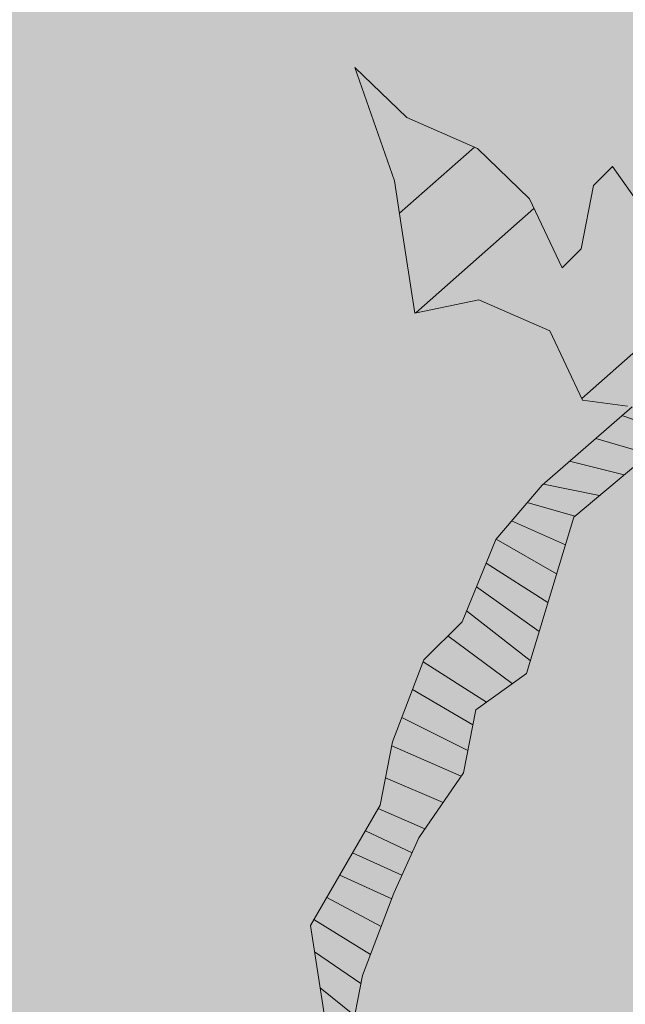
# Model space of a CAD drawing. Units: metres. Extents: x 1405423 to 1405596, y 5222332 to 5222393.
# Drawn here: x 1405454 to 1405455, y 5222347 to 5222348 of the extents above; entities that cross this region are included whole.
import ezdxf

# ---------------------------------------------------------------- set-up
doc = ezdxf.new("R2010")
doc.units = ezdxf.units.M
doc.header["$LTSCALE"] = 2
for name, color, linetype, lineweight in [('Compo-arbre', 3, 'Continuous', 9), ('Compo-hachures-calcaire', 7, 'Continuous', 35), ('Compo-hachures-herbe', 76, 'Continuous', 35), ('Compo-végétation-hachures-Haie-massifs', 7, 'Continuous', 35)]:
    doc.layers.add(name, color=color, linetype=linetype, lineweight=lineweight)
doc.layers.add('Compo-arbre-ombre', color=7, linetype='Continuous', lineweight=9, transparency=0.8)

# ---------------------------------------------------------------- blocks, each defined once
blk = doc.blocks.new('Arbre2-2016')
at = {"layer": 'Compo-arbre'}
h = blk.add_hatch(dxfattribs=at)
h.set_pattern_fill('ANSI32', color=92, scale=0.015, angle=47.61470176485069, style=0)
h.set_pattern_definition([(92.61470176485068, (0, 0), (-0.1427262524124008, -0.006517859872048448), []), (92.61470176485068, (0.04540281712473018, 0.04974805891631159), (-0.1427262524124008, -0.006517859872048448), [])])
edge = h.paths.add_edge_path()
edge.add_line((1.338077866166827, -0.2646649280674183), (1.398191920641807, -0.2463006538042691))
edge.add_line((1.398191920641807, -0.2463006538042691), (1.41859671728173, -0.2269692378346235))
edge.add_line((1.41859671728173, -0.2269692378346235), (1.419700468410269, -0.1872616985807554))
edge.add_line((1.419700468410269, -0.1872616985807554), (1.400941994143182, -0.1471100874356353))
edge.add_line((1.400941994084974, -0.1471100874356353), (1.460507829077073, -0.1485608865501717))
edge.add_line((1.460507829135281, -0.1485608865501717), (1.441749354635363, -0.1084092752886363))
edge.add_line((1.441749354635363, -0.1084092752886363), (1.462154151275286, -0.0890778593189907))
edge.add_line((1.462154151275286, -0.0890778593189907), (1.443401324664705, -0.04888666344288595))
edge.add_line((1.443401324722913, -0.04888666344288595), (1.463806121886705, -0.02955524668743692))
edge.add_line((1.463806121886705, -0.02955524668743692), (1.464905889108309, 0.01015051493357078))
edge.add_line((1.464905889108309, 0.01015051496267461), (1.504609584793911, 0.009145737026642564))
edge.add_line((1.504609584793911, 0.009145736997538734), (1.523917943050151, -0.01115299300238348))
edge.add_line((1.523917943050151, -0.01115299297327965), (1.543224636974742, -0.03148953085712947))
edge.add_line((1.543224636974742, -0.0314895308862333), (1.563621552646623, -0.01215972022566802))
edge.add_line((1.563621552646623, -0.01215972022566802), (1.58512620259728, 0.04687940665223778))
edge.add_line((1.585126202655488, 0.04687940665223778), (1.6049827803364, 0.04639575003000118))
edge.add_line((1.6049827803364, 0.04639575005910501), (1.624831562672739, 0.04591243662923716))
edge.add_line((1.624831562672739, 0.04591243662923716), (1.625929665620902, 0.08558039036631726))
edge.add_line((1.625929665562694, 0.08558039033721343), (1.626477885045574, 0.1053954637148991))
edge.add_line((1.626477885045574, 0.1053954637148991), (1.667289143355561, 0.144096104207506))
edge.add_line((1.667289143355561, 0.144096104207506), (1.628129855598786, 0.1649180763464528))
edge.add_line((1.628129855598786, 0.1649180763464528), (1.629227958314118, 0.2045860301999483))
edge.add_line((1.629227958314118, 0.2045860302290521), (1.62977784230327, 0.22443891137425))
edge.add_line((1.62977784230327, 0.22443891137425), (1.650728625114539, 0.2636233801434855))
edge.add_line((1.650728625114539, 0.2636233801434855), (1.651830711736807, 0.3032931116298414))
edge.add_line((1.651830711736807, 0.3032931116298414), (1.652928814684969, 0.3429610653669215))
edge.add_line((1.652928814626762, 0.3429610653669215), (1.613223454609511, 0.3439280354190259))
edge.add_line((1.613223454667718, 0.3439280353899221), (1.592272671623618, 0.3047435667371019))
edge.add_line((1.592272671623618, 0.3047435667662057), (1.57296597787365, 0.3250801045336402))
edge.add_line((1.57296597787365, 0.3250801045045364), (1.53381050161272, 0.3458999558182541))
edge.add_line((1.53381050161272, 0.3458999558473579), (1.534912588234988, 0.3855696873337138))
edge.add_line((1.534912588234988, 0.3855696873337138), (1.536010691183151, 0.4252376410707939))
edge.add_line((1.536010691183151, 0.4252376410707939), (1.537108793898483, 0.4649055949242893))
edge.add_line((1.537108793898483, 0.4649055949242893), (1.51780599773349, 0.4852419611537471))
edge.add_line((1.51780599773349, 0.4852419611537471), (1.499055404434444, 0.5253951776079475))
edge.add_line((1.499055404434444, 0.5253951776079475), (1.500153507848268, 0.565063132130831))
edge.add_line((1.500153507848268, 0.5650631321017272), (1.54040708682453, 0.583911234641505))
edge.add_line((1.54040708682453, 0.583911234641505), (1.560259766745844, 0.5834277496736604))
edge.add_line((1.560259766745844, 0.5834277497027642), (1.600515010228378, 0.6023136600100543))
edge.add_line((1.600515010228378, 0.6023136600100543), (1.601063229711258, 0.6221287333877399))
edge.add_line((1.60106322965305, 0.6221287333877399), (1.58285853643622, 0.6821330533542778))
edge.add_line((1.58285853643622, 0.6821330533542778), (1.542605043025219, 0.6632868993159491))
edge.add_line((1.542605043083427, 0.6632868993159491), (1.521654173950196, 0.6241004813758764))
edge.add_line((1.521654173950196, 0.6241004813758764), (1.483600784486157, 0.6845900640595346))
edge.add_line((1.483600784544365, 0.6845900640595346), (1.46319432339817, 0.6652208403223767))
edge.add_line((1.463194323339962, 0.6652208403223767), (1.442797321578951, 0.6458890803745589))
edge.add_line((1.442797321578951, 0.6458890803745589), (1.422392524939028, 0.6265576644049133))
edge.add_line((1.422392524939028, 0.6265576644049133), (1.401986063268964, 0.607188439881952))
edge.add_line((1.401986063268964, 0.607188439881952), (1.361732484292702, 0.5883403373421743))
edge.add_line((1.361732484292702, 0.5883403373421743), (1.322027124275451, 0.5893073073942787))
edge.add_line((1.322027124275451, 0.5893073073651749), (1.30272043035086, 0.6096438452490247))
edge.add_line((1.30272043035086, 0.6096438452781285), (1.324228978119322, 0.6686828005016423))
edge.add_line((1.324228978119322, 0.6686828005016423), (1.344625979880334, 0.6880145604494601))
edge.add_line((1.344625979880334, 0.6880145604494601), (1.384887268694115, 0.70686037129542))
edge.add_line((1.384887268635907, 0.70686037129542), (1.365580660451201, 0.7271988575643036))
edge.add_line((1.365580660509409, 0.7271988575643036), (1.325875300317534, 0.7281658277328233))
edge.add_line((1.325875300317534, 0.7281658277328233), (1.307120723635421, 0.7683172673399667))
edge.add_line((1.307120723635421, 0.7683172673399667), (1.307674505384171, 0.7881699768307726))
edge.add_line((1.307674505384171, 0.7881699768307726), (1.288919979575553, 0.8283225851604357))
edge.add_line((1.288919979575553, 0.8283225851604357), (1.290568000971803, 0.8878441999380584))
edge.add_line((1.290568000971803, 0.8878441999380584), (1.329727374817708, 0.867024177086364))
edge.add_line((1.329727374817708, 0.867024177086364), (1.389837497015947, 0.8853878431085604))
edge.add_line((1.389837496957739, 0.8853878431085604), (1.410784416701176, 0.9245732633111174))
edge.add_line((1.410784416701176, 0.9245732633111174), (1.411332601666913, 0.9443875567934583))
edge.add_line((1.411332601666913, 0.9443875567643545), (1.372181057682724, 0.9652080163190249))
edge.add_line((1.372181057740931, 0.9652080163481287), (1.352878295569212, 0.9855451616871278))
edge.add_line((1.352878295569212, 0.9855451616871278), (1.353980313681063, 1.025213334168598))
edge.add_line((1.353980313681063, 1.025213334168598), (1.33357769819861, 1.005842768599337))
edge.add_line((1.333577698256818, 1.005842768570233), (1.313172935610169, 0.9865121317101284))
edge.add_line((1.313172935551961, 0.9865121317392322), (1.272923271273726, 0.9676642471580408))
edge.add_line((1.272923271273726, 0.9676642471580408), (1.272369438651481, 0.9478103689447153))
edge.add_line((1.272369438651481, 0.9478103689156114), (1.213363032366146, 0.9691534615825503))
edge.add_line((1.213363032366146, 0.9691534616116542), (1.193506455150896, 0.9696371190196942))
edge.add_line((1.193506455150896, 0.9696371190196942), (1.174751912462057, 1.009789337736379))
edge.add_line((1.174751912462057, 1.009789337736379), (1.175853930108246, 1.049457509432045))
edge.add_line((1.175853930108246, 1.049457509432045), (1.215563187885095, 1.048490367725549))
edge.add_line((1.215563187885095, 1.048490367725549), (1.236512254850936, 1.087635859218949))
edge.add_line((1.236512254850936, 1.087635859189845), (1.197360727805176, 1.108456708357494))
edge.add_line((1.197360727805176, 1.108456708386598), (1.197910645787601, 1.128310368641337))
edge.add_line((1.197910645729394, 1.128310368641337), (1.179156069047281, 1.16846180824848))
edge.add_line((1.179156069047281, 1.16846180824848), (1.140000644416546, 1.189282828954106))
edge.add_line((1.140000644416546, 1.189282828954106), (1.139450709088237, 1.169428778300585))
edge.add_line((1.139450709030029, 1.169428778271481), (1.11904594638338, 1.150098141411377))
edge.add_line((1.11904594638338, 1.150098141440481), (1.079340586889998, 1.151065112278388))
edge.add_line((1.079340586889998, 1.151065112249285), (1.059485725054515, 1.151587746147356))
edge.add_line((1.059485725054515, 1.15158774617646), (1.020882365570401, 1.192222498427668))
edge.add_line((1.020882365570401, 1.192222498398564), (0.9806249232934761, 1.173375347408523))
edge.add_line((0.9806249232934761, 1.173375347437627), (0.9602201430099058, 1.154044320295156))
edge.add_line((0.9602201430099058, 1.154044320295156), (0.9414656008449356, 1.194196539797645))
edge.add_line((0.9414656008449356, 1.194196539797645), (0.9629723982508267, 1.253195737849978))
edge.add_line((0.9629723982508267, 1.253195737849978), (1.002127822881562, 1.232374717144353))
edge.add_line((1.002127822881562, 1.232374717115249), (1.003779758743008, 1.291896549967873))
edge.add_line((1.003779758743008, 1.291896549996977), (1.024738337655549, 1.331080676243232))
edge.add_line((1.024738337655549, 1.331080676243232), (0.9850290798787, 1.332047817949729))
edge.add_line((0.9850290798787, 1.332047817949729), (0.9657302329288768, 1.352385182033117))
edge.add_line((0.9657302329288768, 1.352385182033117), (0.9464218570939238, 1.372683521750673))
edge.add_line((0.9464218570939238, 1.372683521750673), (0.9254688925431083, 1.33353820179525))
edge.add_line((0.9254688925431083, 1.33353820179525), (0.9249228547997745, 1.313683979603752))
edge.add_line((0.9249228547997745, 1.313683979603752), (0.8846575997159789, 1.294836781407298))
edge.add_line((0.8846575997159789, 1.294836781407298), (0.865358735885934, 1.315173755877709))
edge.add_line((0.865358735885934, 1.315173755877709), (0.82619939585868, 1.33599455795536))
edge.add_line((0.8261993958004723, 1.33599455795536), (0.8273014139123234, 1.375662730436829))
edge.add_line((0.8273014139123234, 1.375662730436829), (0.8879636364728185, 1.413840908569341))
edge.add_line((0.8879636364728185, 1.413840908540237), (0.8692168891867595, 1.453992784064553))
edge.add_line((0.8692168891867595, 1.453992784064553), (0.8295054496703642, 1.454999074584862))
edge.add_line((0.8295054496703642, 1.454999074613966), (0.8289516339283409, 1.435145586013618))
edge.add_line((0.8289516339283409, 1.435145586013618), (0.7892479729345041, 1.43615114372858))
edge.add_line((0.7892479729345041, 1.43615114372858), (0.7688415112644407, 1.416781919205619))
edge.add_line((0.7688415112644407, 1.416781919205619), (0.7484367146245177, 1.397450503235973))
edge.add_line((0.74843671456631, 1.397450503235973), (0.728031917402518, 1.378119086480524))
edge.add_line((0.728031917402518, 1.378119086480524), (0.6877744751255932, 1.359271935490483))
edge.add_line((0.6877744751255932, 1.359271935490483), (0.6287585749961409, 1.380576784472737))
edge.add_line((0.6287585749961409, 1.380576784472737), (0.6293106577796834, 1.400390906300686))
edge.add_line((0.6293106577796834, 1.400390906300686), (0.6304126927717562, 1.440059468395134))
edge.add_line((0.6304126927717562, 1.440059468395134), (0.6706740326336558, 1.458906447847198))
edge.add_line((0.6706740326336558, 1.458906447847198), (0.6910805287626545, 1.478276452265504))
edge.add_line((0.6910805288208621, 1.478276452265504), (0.6717760678585591, 1.498575009825231))
edge.add_line((0.6717760678585591, 1.498575009825231), (0.6530232070800821, 1.53876542670821))
edge.add_line((0.6530232070800821, 1.53876542670821), (0.6133139493032331, 1.539732568414706))
edge.add_line((0.6133139492450255, 1.539732568414706), (0.5741585076758611, 1.560553199507353))
edge.add_line((0.5741585076758611, 1.560553199507353), (0.5537498126942637, 1.541221954406296))
edge.add_line((0.5537498127524714, 1.541221954406296), (0.5333433516062769, 1.521852730669139))
edge.add_line((0.5333433516062769, 1.521852730669139), (0.4941839777603718, 1.542672753520833))
edge.add_line((0.4941839777603718, 1.542672753520833), (0.453926534959578, 1.523825601744988))
edge.add_line((0.453926534959578, 1.523825601744988), (0.4147633149260628, 1.544646965642983))
edge.add_line((0.4147633149260628, 1.544646965642983), (0.3949106350047487, 1.545130450610827))
edge.add_line((0.3949106350047487, 1.545130450610827), (0.3761577737024027, 1.585320866708003))
edge.add_line((0.3761577737024027, 1.585320866708003), (0.3767098738900359, 1.605135378934733))
edge.add_line((0.3767098738900359, 1.605135378934733), (0.3778118915362256, 1.6448035506304))
edge.add_line((0.377811891478018, 1.6448035506304), (0.3386564497342306, 1.665624181839462))
edge.add_line((0.3386564497342306, 1.665624181839462), (0.2989393965546014, 1.666591666738327))
edge.add_line((0.2989393965546014, 1.666591666738327), (0.2994932122966247, 1.686445155338674))
edge.add_line((0.2994932122966247, 1.686445155338674), (0.2603377876658897, 1.7072661760443))
edge.add_line((0.260337787607682, 1.7072661760443), (0.2410310936830911, 1.72760271392815))
edge.add_line((0.2410310936830911, 1.72760271392815), (0.2195186997270184, 1.668565099750936))
edge.add_line((0.2195186997270184, 1.668565099750936), (0.1996638210113133, 1.669087344036029))
edge.add_line((0.1996638210113133, 1.669087344065133), (0.1809131761402796, 1.709239391127426))
edge.add_line((0.1809131761402796, 1.709239391098322), (0.1417499558739337, 1.730060755112731))
edge.add_line((0.1417499558739337, 1.730060755141835), (0.1224471592432792, 1.75039712058549))
edge.add_line((0.1224471592432792, 1.75039712058549), (0.1207874453831437, 1.690876021324016))
edge.add_line((0.1207874453831437, 1.690876021324016), (0.1009347654618296, 1.69135950629186))
edge.add_line((0.1009347654618296, 1.69135950629186), (0.06232534388266231, 1.732033969410054))
edge.add_line((0.06232534388266231, 1.732033969410054), (0.04246876620175044, 1.732517626032291))
edge.add_line((0.04246876614354278, 1.732517626032291), (0.04191495057614247, 1.712664137315528))
edge.add_line((0.04191495063435013, 1.712664137315528), (0.02150625565275277, 1.693332892214471))
edge.add_line((0.02150625565275277, 1.693332892214471), (0.001093697603323562, 1.674002598546735))
edge.add_line((0.001093697603323562, 1.674002598546735), (-0.07777878026524832, 1.695791104151226))
edge.add_line((-0.07777878026524832, 1.695791104151226), (-0.07832699922425945, 1.675976031559344))
edge.add_line((-0.07832699922425945, 1.675976031559344), (-0.05958196801645954, 1.635785178875608))
edge.add_line((-0.05958196801645954, 1.635785178875608), (-0.06013405056717147, 1.615971056931244))
edge.add_line((-0.06013405062537913, 1.615971056931244), (-0.09929337359778856, 1.636792248505458))
edge.add_line((-0.0992933735395809, 1.636792248505458), (-0.1390104262535488, 1.637759734190126))
edge.add_line((-0.1390104262535488, 1.637759734190126), (-0.1792795967338634, 1.618912317365698))
edge.add_line((-0.1792795966756557, 1.618912317394802), (-0.2189949333113645, 1.619918780238891))
edge.add_line((-0.2189949333113645, 1.619918780238891), (-0.1605250195278813, 1.578760878573462))
edge.add_line((-0.1605250195278813, 1.578760878573462), (-0.1412222747602527, 1.558423342835681))
edge.add_line((-0.1412222747602527, 1.558423342806577), (-0.1026150521500995, 1.517787639122048))
edge.add_line((-0.1026150522083071, 1.517787639151152), (-0.0816447460819063, 1.556972029660187))
edge.add_line((-0.0816447460819063, 1.556972029631083), (-0.04137950811116298, 1.575818838330974))
edge.add_line((-0.04137950811116298, 1.575818838330974), (-0.002220134090634929, 1.554998815362865))
edge.add_line((-0.002220134090634929, 1.554998815362865), (0.01818852567532758, 1.574329279899189))
edge.add_line((0.01818852567532758, 1.574329279899189), (0.0590076140798601, 1.613030356978356))
edge.add_line((0.05900761413806777, 1.613030356978356), (0.07942017218749697, 1.632360650646092))
edge.add_line((0.07942017218749697, 1.632360650646092), (0.1185794944614145, 1.61153945840249))
edge.add_line((0.1185794944614145, 1.61153945840249), (0.1367802555761273, 1.551534530078584))
edge.add_line((0.1367802555761273, 1.551534530078584), (0.1764934111707817, 1.550567216717695))
edge.add_line((0.1764934111707817, 1.550567216717695), (0.1974559216615717, 1.589751950535515))
edge.add_line((0.1974559216615717, 1.589751950535515), (0.2178645819514031, 1.609082415857642))
edge.add_line((0.2178645819514031, 1.609082415857642), (0.2570239043999436, 1.588261223497625))
edge.add_line((0.2570239043999436, 1.588261223468521), (0.2559180061072084, 1.54859361292381))
edge.add_line((0.2559180061072084, 1.548593612952914), (0.2344034128328758, 1.489594757307145))
edge.add_line((0.2344034127746681, 1.489594757307145), (0.2531562395598712, 1.449403561314625))
edge.add_line((0.2531562396180789, 1.449403561314625), (0.2934176139971214, 1.468251320662034))
edge.add_line((0.2934176139389137, 1.468251320662034), (0.3325808510854813, 1.447430346260603))
edge.add_line((0.3325808510854813, 1.447430346231499), (0.3314788334392915, 1.407762174535833))
edge.add_line((0.3314788334974992, 1.407762174535833), (0.2906575980451862, 1.369101026049407))
edge.add_line((0.2906575980451862, 1.369101026078511), (0.3287187830866287, 1.308611100086068))
edge.add_line((0.3287187830866287, 1.308611100086068), (0.347467746105508, 1.268420854857482))
edge.add_line((0.347467746105508, 1.268420854828378), (0.3458136283298927, 1.208938170905981))
edge.add_line((0.3458136283298927, 1.208938170935085), (0.3049945403910215, 1.17023709464172))
edge.add_line((0.3049945403910215, 1.17023709464172), (0.3441539144115495, 1.149417071673611))
edge.add_line((0.3441539144115495, 1.149417071673611), (0.4020677793743062, 1.088443660713324))
edge.add_line((0.4020677793743062, 1.088443660713324), (0.4605337955728146, 1.047285930585872))
edge.add_line((0.4605337955728146, 1.047285930556768), (0.4985950320116217, 0.9867971740726489))
edge.add_line((0.4985950320116217, 0.9867971741017527), (0.4588796777971993, 0.987803246663475))
edge.add_line((0.4588796777971993, 0.987803246663475), (0.3976519291028353, 0.9297717042621798))
edge.add_line((0.3976519291028353, 0.9297717042621798), (0.437367283782919, 0.928765632486261))
edge.add_line((0.4373672838411267, 0.928765632486261), (0.4759784037452164, 0.8881297563615362))
edge.add_line((0.4759784036870087, 0.8881297563615362), (0.514031827842814, 0.8276409534568074))
edge.add_line((0.514031827842814, 0.8276409534568074), (0.5537471306598718, 0.8266337113867621))
edge.add_line((0.5537471306598718, 0.8266337113576583), (0.5520930128842565, 0.7671510274352613))
edge.add_line((0.5520930128842565, 0.7671510274643651), (0.6116610817117589, 0.7656622497137278))
edge.add_line((0.6116610816535513, 0.7656622496846239), (0.630411760517859, 0.7255109817318726))
edge.add_line((0.6304117605760666, 0.7255109817609764), (0.6293096739537987, 0.6858412502746205))
edge.add_line((0.6293096739537987, 0.6858412502455167), (0.6695749466163079, 0.7046888387243371))
edge.add_line((0.6695749466163079, 0.7046888387243371), (0.7098363211699734, 0.7235365979553308))
edge.add_line((0.7098363211699734, 0.7235365979553308), (0.7285908983759555, 0.6833851591339908))
edge.add_line((0.7285908983759555, 0.6833851591339908), (0.727487147247416, 0.6436776198801226))
edge.add_line((0.727487147247416, 0.6436776198801226), (0.7065302333068075, 0.6045313021871834))
edge.add_line((0.7065302333650152, 0.6045313021871834), (0.7258369272896061, 0.5841947643033336))
edge.add_line((0.7258369272896061, 0.5841947643033336), (0.7649924033177058, 0.5633749131060313))
edge.add_line((0.7649924033177058, 0.5633749131060313), (0.8052575901239152, 0.5822205521811838))
edge.add_line((0.8052575901239152, 0.5822205521811838), (0.8449707450200776, 0.5812532381509072))
edge.add_line((0.8449707450200776, 0.5812532381509072), (0.9039866965468946, 0.5599495586769763))
edge.add_line((0.9039866965468946, 0.5599495586769763), (0.9436942039611722, 0.5589426597992997))
edge.add_line((0.9436942039611722, 0.5589426597992997), (0.9828496799892719, 0.5381228086019973))
edge.add_line((0.9828496800474795, 0.5381228086019973), (0.9613467806340168, 0.4791234387788563))
edge.add_line((0.9613467806340168, 0.4791234387788563), (0.9409364212043556, 0.4597543859102871))
edge.add_line((0.940936421146148, 0.4597543859102871), (0.939286201188338, 0.400271530333498))
edge.add_line((0.939286201188338, 0.400271530333498), (0.9183275368851582, 0.3610854554693788))
edge.add_line((0.9183275368851582, 0.3610854554693788), (0.8968229723251397, 0.3020482772093374))
edge.add_line((0.8968229722669321, 0.3020482772093374), (0.9155736518297317, 0.2618970099259741))
edge.add_line((0.9155736518879394, 0.2618970099259741), (0.9552850567125688, 0.2608899396267361))
edge.add_line((0.9552850567125688, 0.2608899396267361), (0.9944444307330969, 0.2400699166586264))
edge.add_line((0.9944444307330969, 0.2400699166586264), (1.033605469085273, 0.2192877015744443))
edge.add_line((1.033605469085273, 0.2192877015744443), (1.053460296228991, 0.218764287897443))
edge.add_line((1.053460296228991, 0.218764287897443), (1.112476247988639, 0.1974606083070967))
edge.add_line((1.112476247930431, 0.1974606082779928), (1.111374247397293, 0.1577928260788894))
edge.add_line((1.111374247397293, 0.1577928260788894), (1.131230825078205, 0.1573091694566529))
edge.add_line((1.131230825136413, 0.1573091694857567), (1.170390112893188, 0.1364871973468098))
edge.add_line((1.170390112893188, 0.136487197317706), (1.209549486739093, 0.1156671744660116))
edge.add_line((1.209549486739093, 0.1156671744951154), (1.227750196805687, 0.05566107756510519))
edge.add_line((1.227750196747479, 0.05566107753600136), (1.185292616239281, -0.04252259018778659))
edge.add_line((1.185292616239281, -0.04252259018778659), (1.24540667071426, -0.02415831592463746))
edge.add_line((1.24540667071426, -0.02415831592463746), (1.26415949732484, -0.06434951180074222))
edge.add_line((1.26415949732484, -0.06434951180074222), (1.283463957937897, -0.08464807026268772))
edge.add_line((1.283463957937897, -0.08464807026268772), (1.302770651687865, -0.1049846080301222))
edge.add_line((1.302770651687865, -0.1049846080301222), (1.341929940143132, -0.125806579499681))
edge.add_line((1.341929940143132, -0.125806579499681), (1.30112257941812, -0.1645073915302646))
edge.add_line((1.30112257941812, -0.1645073915302646), (1.300020578419321, -0.2041751745151714))
edge.add_line((1.300020578419321, -0.2041751745151714), (1.318773405029901, -0.2443663703912762))
h = blk.add_hatch(dxfattribs=at)
h.set_pattern_fill('ANSI31', color=44, scale=0.005, angle=-32.38529823514931, style=0)
h.set_pattern_definition([(12.61470176485069, (-3966682.664472349, -3665046.544497928), (-0.003466999174631576, 0.01549178949389334), [])])
h.paths.add_polyline_path([(0.550437231068031, 0.7076305365602593), (0.5509893473791863, 0.7274454366828422), (0.5719573052921305, 0.7666545614023335), (0.5520930131752948, 0.7671510283665839), (0.5537471299613799, 0.8266337106882702), (0.5140318274353604, 0.8276409536896381), (0.5118260758900988, 0.7482656310725133), (0.4908674979670877, 0.7090815063978653), (0.4505983270211118, 0.6902340888167373), (0.4097792738322141, 0.6515337923023026), (0.3893705791416551, 0.6322025481034643), (0.3700677832094925, 0.6525389142165068), (0.3314567152266363, 0.6931759584525707), (0.3127021365654628, 0.7333273970992877), (0.3143618173054392, 0.7928477177750892), (0.3347683629691574, 0.8122188896062426), (0.3358742624842534, 0.8518865016061454), (0.3562829574076432, 0.8712177467072024), (0.3380821956526461, 0.9312226765736114), (0.3391881122225868, 0.9708906758581861), (0.3402901467489983, 1.010559237166831), (0.3612526225480224, 1.049743191205721), (0.3634608568246449, 1.129090158513804), (0.3441539140623036, 1.149417071906441), (0.3128301495891037, 1.166071103490481), (0.2941470911465558, 1.104715441453095), (0.281270296531261, 1.031863087742181), (0.280164399053433, 0.9921954777504425), (0.2790623994516181, 0.952527696075208), (0.220042548535389, 0.973831546010274), (0.2007398046408753, 0.9941690823010276), (0.1621303818975548, 1.034843546175921), (0.1439335357719074, 1.094848695572523), (0.125178958798756, 1.135000132065556), (0.1069743573754067, 1.19500639215164), (0.09627316139824416, 1.237302676088234), (0.08988340418738971, 1.29467915442126), (0.071132759141733, 1.334831203811859), (0.0779023444484892, 1.379755915067449), (0.03826824766304071, 1.487724393589247), (0.04916547022014583, 1.603698899574169), (0.02033283513458173, 1.576362325851164), (0.01352114426856588, 1.488892375416413), (0.01523328815540026, 1.436681528325948), (0.03252160373097013, 1.375466298440529), (0.03141570613672684, 1.335798688565205), (0.04961426589591156, 1.275832523400254), (0.06836709722131218, 1.235641324526455), (0.08546190550271149, 1.135967615945788), (0.1240730616119663, 1.095332518581358), (0.1417199903954725, 1.015473710763558), (0.1803311437107595, 0.9748386185214031), (0.1990839711944545, 0.93464742098638), (0.2315763591178666, 0.9340370542316805), (0.258103789456186, 0.9133427866739794), (0.2774065303239013, 0.8930052556219152), (0.2757485148468959, 0.8335227421897571), (0.2735388656002442, 0.7541475922747622), (0.2713309662505026, 0.6748121987451441), (0.270225068015975, 0.6351445870362795), (0.2884296763660359, 0.5751383192376807), (0.327039079260544, 0.5344634676124542), (0.3333573724231655, 0.4946244156284365), (0.3373976144795279, 0.4614090745575368), (0.3833010602248805, 0.4139693919108822), (0.4042635362567353, 0.4531533458042531), (0.4246739813098657, 0.4725243471742715), (0.4059194043949219, 0.512675786926934), (0.3871648275963935, 0.5528272254863396), (0.388268577851818, 0.5925347642163388), (0.4086772732990767, 0.6118660101031992), (0.4489424606873627, 0.6307116487708981), (0.5090643097502152, 0.6490755803364436), (0.529474754570515, 0.6684465818519811)])
at = {"layer": 'Compo-arbre-ombre', "linetype": 'Continuous'}
h = blk.add_hatch(color=7, dxfattribs=at)
h.dxf.hatch_style = 1
edge = h.paths.add_edge_path()
edge.add_ellipse((-0.2680299742573418, 0.2458574298927255), major_axis=(1.510609598769277, -1.178624877272485), ratio=0.8301303405072087, start_angle=0, end_angle=360)
h = blk.add_hatch(color=7, dxfattribs=at)
h.dxf.hatch_style = 1
edge = h.paths.add_edge_path()
edge.add_arc((-0.006751731634608404, 0.03717637977149468), 1.590354419016656, 0, 360)
at = {"layer": 'Compo-arbre', "color": 7, "linetype": 'Continuous', "elevation": 10.1521781082171, "flags": 128}
for points in [[(0.001093697603323562, 1.674002598546735), (-0.07777878026524832, 1.695791104151226), (-0.07832699922425945, 1.675976031559344), (-0.05958196801645954, 1.635785178875608), (-0.06013405062537913, 1.615971056931244), (-0.0992933735395809, 1.636792248505458), (-0.1390104262535488, 1.637759734190126), (-0.1792795966756557, 1.618912317394802), (-0.2189949333113645, 1.619918780238891), (-0.1605250195278813, 1.578760878573462), (-0.1412222747602527, 1.558423342806577), (-0.1026150522083071, 1.517787639151152), (-0.0816447460819063, 1.556972029631083), (-0.04137950811116298, 1.575818838330974), (-0.002220134090634929, 1.554998815362865), (0.01818852567532758, 1.574329279899189)], [(0.3128284207633669, 1.166065425187639), (0.2941470891092877, 1.10471543609799), (0.2812702978700372, 1.031863089080957), (0.280164399053433, 0.9921954777504425), (0.2790623985785032, 0.9525276955513391), (0.2200425492338809, 0.9738315466796621), (0.2007398046408753, 0.9941690823010276), (0.1621303832945387, 1.034843545302806), (0.1439335368196453, 1.094848691585298), (0.1251789596718709, 1.135000130406638), (0.1069743525441709, 1.195006399660429), (0.09627316035050626, 1.237302667910058), (0.08988340442022036, 1.294679156487632), (0.07113275949097897, 1.334831203549925), (0.07790234485594283, 1.379755914805514), (0.03826824847794796, 1.487724395306373), (0.04916561637958239, 1.603700452350836)], [(0.02033139158459107, 1.576343791542399), (0.01352114700432594, 1.488892381440905), (0.01523328856285389, 1.436681528093118), (0.03252160495333101, 1.37546629989572), (0.03141570683521877, 1.335798689234593), (0.04961426892270993, 1.275832520373456), (0.068367095707913, 1.235641324351832), (0.08546190643403406, 1.135967615305503), (0.124073061320928, 1.095332519861927)]]:
    blk.add_lwpolyline(points, dxfattribs=at)

msp = doc.modelspace()

# ---------------------------------------------------------------- hatches: boundary and pattern name
at = {"layer": 'Compo-hachures-calcaire', "ltscale": 10}
h = msp.add_hatch(dxfattribs=at)
h.set_pattern_fill('ALEA', color=256, scale=0.4999999999999999, angle=-72.6079397543189)
h.set_pattern_definition([(239.3920602456811, (0.1494542778352161, -0.4771408794441679), (2.944698121119634, -5.227690976649857), [0, -3.75]), (354.3920602456811, (0.3384889820593793, 0.3680016404660381), (-2.477869368279999, 5.46444538499668), [0, -6.249999999999998]), (80.3920602456811, (0.3384889820593793, 0.3680016404660381), (-5.623981700210689, -2.090652962011419), [0, -4.999999999999999]), (107.3920602456811, (-0.4879432598945953, 0.1091392389781298), (-4.061867803798185, -4.416019691570628), [0, -4.999999999999999]), (1.3920602456811, (-0.5978171113408643, 1.908563517776672), (-3.12534807689906, 5.121737924776626), [0, -4.999999999999999]), (213.3920602456811, (-0.5978171113408643, 1.908563517776672), (0.355008250917765, -5.989488218007624), [0, -4.999999999999999]), (339.3920602456811, (-1.353955933008926, -1.472006563358695), (-0.9791354804325125, 5.91956870750142), [0, -6.249999999999999]), (227.3920602456811, (1.95177304434979, -0.4365569544179764), (1.793451332030504, -5.725690551497685), [0, -4.999999999999999]), (102.3920602456811, (1.95177304434979, -0.4365569544179764), (-4.431292646700438, -4.045200298028576), [0, -4.999999999999999]), (41.3920602456811, (1.314375506619978, 0.1497231640043213), (-1.185128983487554, 5.881791331250167), [0, -2.5]), (175.3920602456811, (-1.164921228784762, -0.6268640434484891), (-3.407746833401911, -4.938346027903581), [0, -3.1])])
edge = h.paths.add_edge_path()
edge.add_line((1405447.772945637, 5222335.402944297), (1405449.253680636, 5222334.872414348))
edge.add_arc((1405449.146539551, 5222325.954221817), 8.918836092118115, 69.69758332126531, 89.31169498043931, ccw=False)
edge.add_line((1405452.241154581, 5222334.318968977), (1405453.950558119, 5222333.66452277))
edge.add_line((1405453.950558119, 5222333.66452277), (1405454.462034473, 5222335.074877085))
edge.add_line((1405454.462034473, 5222335.074877085), (1405451.451776736, 5222336.227356132))
edge.add_arc((1405452.166862601, 5222338.095149537), 1.999999999134191, 173.5886480842929, 249.0506244230961, ccw=False)
edge.add_line((1405450.179370973, 5222338.318481184), (1405450.718320924, 5222343.11474956))
edge.add_arc((1405456.68079583, 5222342.444754614), 6.00000001954351, 146.0809321931428, 173.5886480558449, ccw=False)
edge.add_line((1405451.701836071, 5222345.792882442), (1405452.406749423, 5222346.841150424))
edge.add_arc((1405450.747096179, 5222347.957193032), 1.99999999838689, 326.0809320701226, 415.2615838226172)
edge.add_line((1405451.886757446, 5222349.600717352), (1405447.16066991, 5222352.8779058))
edge.add_arc((1405446.590839276, 5222352.056143638), 1.000000001345785, 55.26158386574638, 70.28799478954936)
edge.add_line((1405446.928131795, 5222352.997543531), (1405431.233709159, 5222358.620670728))
edge.add_line((1405431.233709159, 5222358.620670728), (1405430.727770382, 5222357.20857089))
edge.add_line((1405430.727770382, 5222357.20857089), (1405446.208141335, 5222351.662135895))
edge.add_arc((1405445.870848811, 5222350.720735992), 1.000000012345884, 55.06489901713769, 70.28799461789419, ccw=False)
edge.add_line((1405446.443497031, 5222351.540537211), (1405449.101974708, 5222349.683535201))
edge.add_arc((1405448.529326492, 5222348.863733992), 1.000000001477251, -46.301075747174025, 55.06489888880088, ccw=False)
edge.add_line((1405449.22019533, 5222348.140753874), (1405447.288640541, 5222346.294989413))
edge.add_arc((1405448.670378214, 5222344.849029175), 2.000000001590093, 133.6989241765251, 181.614470709734)
edge.add_line((1405446.67117215, 5222344.792680973), (1405445.887911977, 5222341.01191644))
edge.add_arc((1405447.846326587, 5222340.606192108), 2.000000004515573, 168.2956192073842, 199.0732485776077)
edge.add_line((1405445.956123407, 5222339.952638774), (1405447.331064422, 5222336.009916031))
edge.add_arc((1405449.208747033, 5222336.912554155), 2.083374083852898, 205.6744882889356, 226.4354628881067)
at = {"layer": 'Compo-hachures-herbe'}
h = msp.add_hatch(dxfattribs=at)
h.set_pattern_fill('ALEA', color=256, scale=0.4, angle=-270.3920397316542)
h.set_pattern_definition([(41.60796026834583, (0.002736932289900137, 0.3999906363924541), (-0.9658272678128497, 4.701827056660756), [0, -2.999999999999999]), (156.6079602683459, (-0.3477705170229797, -0.1976250653150934), (0.5523607762242173, -4.76811257783276), [0, -5]), (242.6079602683458, (-0.3477705170229797, -0.1976250653150934), (4.795028435221629, 0.2184085332902654), [0, -4]), (269.6079602683458, (0.3450335847330796, -0.2023655710773608), (4.173246220275383, 2.371500783671643), [0, -4]), (163.6079602683459, (-0.01094772915960055, -1.599962545569817), (1.129330311901264, -4.665255944599286), [0, -3.999999999999999]), (15.60796026834586, (-0.01094772915960055, -1.599962545569817), (1.193065520768704, 4.649364972246305), [0, -4]), (141.6079602683458, (1.391082072091825, 0.7905002612330042), (-0.7005388051519451, -4.748604570236846), [0, -5]), (29.60796026834586, (-1.380134342932225, 0.8094622843368123), (0.03284318854859805, 4.799887634826876), [0, -4]), (264.6079602683458, (-1.380134342932225, 0.8094622843368123), (4.364055670697308, 1.998754133217153), [0, -3.999999999999999]), (203.6079602683459, (-1.037837690489045, 0.2071060768669974), (-0.5343881484511548, -4.770160300114969), [0, -2]), (337.6079602683458, (1.040574622778945, 0.1928845595254567), (3.802583358263742, 2.929225116895869), [0, -2.48])])
edge = h.paths.add_edge_path()
edge.add_line((1405450.718320924, 5222343.11474956), (1405450.179370973, 5222338.318481184))
edge.add_arc((1405452.166862602, 5222338.095149538), 1.999999999492653, 173.5886481137858, 249.0506244044086)
edge.add_line((1405451.451776736, 5222336.227356132), (1405454.462034473, 5222335.074877085))
edge.add_line((1405454.462034473, 5222335.074877085), (1405458.123701634, 5222345.171625517))
edge.add_line((1405458.123701634, 5222345.171625517), (1405455.863368965, 5222348.18197367))
edge.add_arc((1405454.264024989, 5222346.981099468), 2.000000000439722, 36.90120910618292, 76.65154293484112)
edge.add_line((1405454.725770402, 5222348.927067395), (1405451.886757445, 5222349.600717352))
edge.add_arc((1405450.747096177, 5222347.957193032), 1.99999999913029, -33.91906788540501, 55.26158377876732, ccw=False)
edge.add_line((1405452.406749423, 5222346.841150424), (1405451.701836071, 5222345.792882442))
edge.add_arc((1405456.680795811, 5222342.444754619), 5.999999999977476, 146.0809321332054, 173.5886480885136)
at = {"layer": 'Compo-végétation-hachures-Haie-massifs'}
h = msp.add_hatch(dxfattribs=at)
h.set_pattern_fill('BOIS', color=256, scale=0.4999999999999998, angle=-150.7639041980383)
h.set_pattern_definition([(209.2360958019617, (-0.02932416465933879, 0.2482743357795051), (0.9768189899686325, -1.745229114138501), [0.1913416999999999, -1.808658299999999]), (209.2360958019617, (0.1962917174537162, -0.1548212327130645), (0.9768189899686325, -1.745229114138501), [0.1913416999999999, -1.808658299999999]), (299.2360958019617, (0.1548212327130645, 0.1962917174537162), (1.745229114138501, 0.9768189899686324), [0.1913416999999999, -1.808658299999999]), (299.2360958019617, (-0.2482743357795051, -0.02932416465933879), (1.745229114138501, 0.9768189899686324), [0.1913416999999999, -1.808658299999999]), (254.2360958019617, (-0.1962917174537162, 0.1548212327130645), (1.745229037166151, 0.9768189468865794), [0.1913416999999999, -2.637085399999999]), (254.2360958019617, (0.2482743357795051, 0.02932416465933879), (1.745229037166151, 0.9768189468865794), [0.1913416999999999, -2.637085399999999]), (164.2360958019617, (0.1548212327130645, 0.1962917174537162), (-1.745229037166151, -0.9768189468865794), [0.1913416999999999, -2.637085399999999]), (164.2360958019617, (0.02932416465933879, -0.2482743357795051), (-1.745229037166151, -0.9768189468865794), [0.1913416999999999, -2.637085399999999]), (209.2360958019617, (-0.4363072785346253, -0.2442047474921581), (0.9768189899686325, -1.745229114138501), [0, -1.999999999999999]), (209.2360958019617, (0.4363072785346253, 0.2442047474921581), (0.9768189899686325, -1.745229114138501), [0, -1.999999999999999]), (209.2360958019617, (0.2442047474921581, -0.4363072785346253), (0.9768189899686325, -1.745229114138501), [0, -1.999999999999999]), (209.2360958019617, (-0.2442047474921581, 0.4363072785346253), (0.9768189899686325, -1.745229114138501), [0, -1.999999999999999]), (209.2360958019617, (0.4999555591619394, -0.006666125138517415), (0.9768189899686325, -1.745229114138501), [0, -1.999999999999999]), (209.2360958019617, (0.2557508116697813, 0.4296411533961079), (0.9768189899686325, -1.745229114138501), [0, -1.999999999999999]), (209.2360958019617, (-0.2557508116697813, -0.4296411533961079), (0.9768189899686325, -1.745229114138501), [0, -1.999999999999999]), (209.2360958019617, (-0.4999555591619394, 0.006666125138517415), (0.9768189899686325, -1.745229114138501), [0, -1.999999999999999]), (209.2360958019617, (0.4296411533961079, -0.2557508116697813), (0.9768189899686325, -1.745229114138501), [0, -1.999999999999999]), (209.2360958019617, (0.006666125138517415, 0.4999555591619394), (0.9768189899686325, -1.745229114138501), [0, -1.999999999999999]), (209.2360958019617, (-0.006666125138517415, -0.4999555591619394), (0.9768189899686325, -1.745229114138501), [0, -1.999999999999999]), (209.2360958019617, (-0.4296411533961079, 0.2557508116697813), (0.9768189899686325, -1.745229114138501), [0, -1.999999999999999])])
edge = h.paths.add_edge_path()
edge.add_line((1405459.518505747, 5222349.017684055), (1405431.402355304, 5222359.091370354))
edge.add_line((1405431.402355304, 5222359.091370354), (1405431.233709159, 5222358.620670728))
edge.add_line((1405431.233709159, 5222358.620670728), (1405446.928131795, 5222352.997543531))
edge.add_arc((1405446.590839277, 5222352.056143639), 1.000000000345706, 55.261583857264725, 70.2879947966681, ccw=False)
edge.add_line((1405447.16066991, 5222352.8779058), (1405451.886757445, 5222349.600717352))
edge.add_line((1405451.886757445, 5222349.600717352), (1405454.725770402, 5222348.927067395))
edge.add_arc((1405454.264024989, 5222346.981099468), 2.000000000452808, 36.901209106182876, 76.65154293484107, ccw=False)
edge.add_line((1405455.863368965, 5222348.18197367), (1405458.123701634, 5222345.171625517))
edge.add_line((1405458.123701634, 5222345.171625517), (1405459.518505747, 5222349.017684055))

# ---------------------------------------------------------------- block references
at = {"layer": 'Compo-arbre', "xscale": 2, "yscale": 1.5, "rotation": 317.0460389489123}
msp.add_blockref('Arbre2-2016', (1405452.985681879, 5222346.167664655), dxfattribs=at)

doc.saveas('drawing.dxf')
